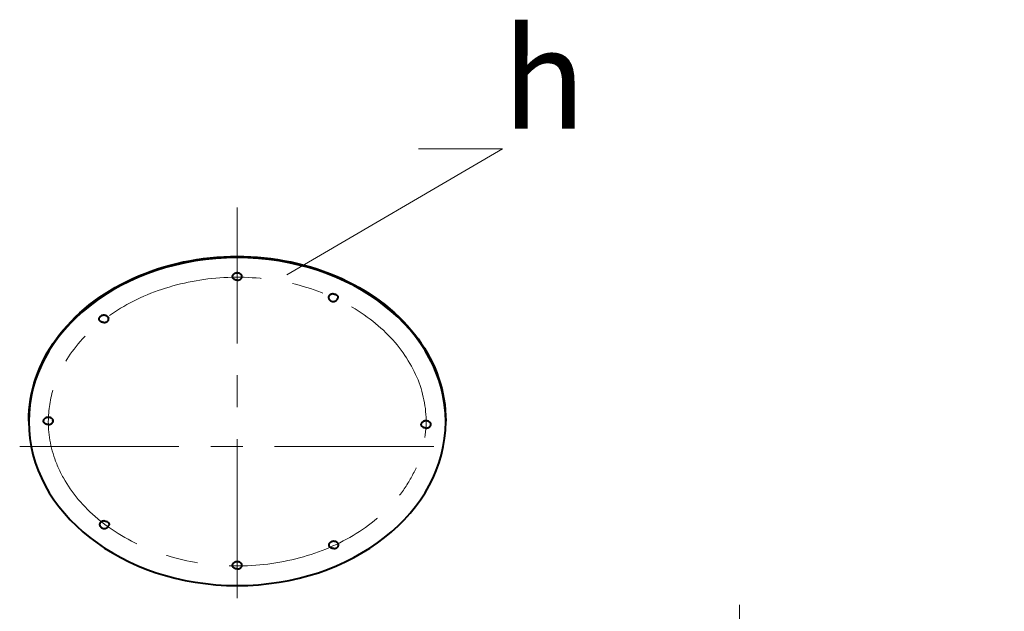
# Model space of a CAD drawing. Units: millimetres. Extents: x -21194 to -9314, y -23672 to -15272.
# Drawn here: x -17971 to -16990, y -18328 to -17739 of the extents above; entities that cross this region are included whole.
import ezdxf
from ezdxf import colors
from ezdxf.entities.mleader import LeaderData, LeaderLine
from ezdxf.math import Vec2, Vec3

# ---------------------------------------------------------------- set-up
doc = ezdxf.new("R2010")
doc.units = ezdxf.units.MM
doc.linetypes.add('CENTER', pattern=[50.8, 31.75, -6.35, 6.35, -6.35])
for name, color, linetype, lineweight in [('выноска', 7, 'Continuous', 30), ('котел', 150, 'Continuous', 40), ('оси', 253, 'CENTER', 13), ('размеры', 253, 'Continuous', 13)]:
    doc.layers.add(name, color=color, linetype=linetype, lineweight=lineweight)
doc.styles.get("Standard").update_dxf_attribs({"font": 'GENISO.ttf', "height": 60})
doc.styles.add('энтророс', font='geniso.shx', dxfattribs={"height": 60})
doc.dimstyles.new('20', dxfattribs={"dimtxt": 60, "dimasz": 50, "dimexe": 20, "dimexo": 0.625, "dimgap": 20, "dimtad": 1, "dimdec": 0, "dimtxsty": 'энтророс', "dimcen": 2.5, "dimadec": 0, "dimazin": 0, "dimtfac": 1, "dimtdec": 0, "dimtmove": 0, "dimatfit": 3, "dimfxl": 1, "dimtfill": 1, "dimarcsym": 0})

# ---------------------------------------------------------------- blocks, each defined once
blk = doc.blocks.new('*D58')
at = {"layer": 'Defpoints', "color": 0, "ltscale": 10, "transparency": 16777216}
for p in [(-15995.64, -17993.23), (-15959.24, -17993.23), (-17018.64, -19001.83)]:
    blk.add_point(p, dxfattribs=at)
at = {"layer": 'размеры', "color": 0, "lineweight": -2, "ltscale": 10, "transparency": 16777216}
for p, q in [((-15995.02, -17993.23), (-15939.24, -17993.23)), ((-15959.24, -18951.83), (-15959.24, -18043.23)), ((-17018.02, -19001.83), (-15939.24, -19001.83))]:
    blk.add_line(p, q, dxfattribs=at)
at = {"layer": 'размеры', "color": 0, "ltscale": 10, "transparency": 16777216}
for points in [[(-15967.57, -18043.23), (-15950.9, -18043.23), (-15959.24, -17993.23)], [(-15967.57, -18951.83), (-15950.9, -18951.83), (-15959.24, -19001.83)]]:
    blk.add_solid(points, dxfattribs=at)
at = {"layer": 'размеры', "color": 0, "ltscale": 10, "transparency": 16777216, "insert": (-16009.24, -18533.27), "char_height": 60, "attachment_point": 5, "rotation": 90, "style": 'энтророс', "bg_fill": 3, "box_fill_scale": 1.1, "bg_fill_color": 256, "bg_fill_true_color": 13158600, "bg_fill_transparency": 0}
blk.add_mtext('1009', dxfattribs=at)
blk = doc.blocks.new('_None')

msp = doc.modelspace()

# ---------------------------------------------------------------- linework, layer by layer
at = {"layer": 'котел', "ltscale": 50}
for points in [[(-17754.14, -17998.29), (-17754.35, -17998.29), (-17754.55, -17998.28), (-17754.76, -17998.27), (-17754.96, -17998.24), (-17755.16, -17998.21), (-17755.36, -17998.18), (-17755.56, -17998.14), (-17755.76, -17998.09), (-17755.95, -17998.03), (-17756.14, -17997.97), (-17756.32, -17997.91), (-17756.5, -17997.83), (-17756.68, -17997.76), (-17756.85, -17997.67), (-17757.02, -17997.58), (-17757.18, -17997.49), (-17757.33, -17997.39), (-17757.48, -17997.29), (-17757.62, -17997.18), (-17757.76, -17997.07), (-17757.89, -17996.95), (-17758.01, -17996.83), (-17758.12, -17996.71), (-17758.23, -17996.58), (-17758.33, -17996.45), (-17758.42, -17996.31), (-17758.5, -17996.17), (-17758.58, -17996.03), (-17758.65, -17995.89), (-17758.7, -17995.75), (-17758.75, -17995.6), (-17758.79, -17995.46), (-17758.82, -17995.31), (-17758.85, -17995.16), (-17758.86, -17995.01), (-17758.86, -17994.86), (-17758.86, -17994.71), (-17758.85, -17994.56), (-17758.82, -17994.41), (-17758.79, -17994.26), (-17758.75, -17994.12), (-17758.72, -17994.01)], [(-17758.72, -17994.01), (-17758.64, -17993.81), (-17758.56, -17993.62), (-17758.46, -17993.42), (-17758.36, -17993.23), (-17758.25, -17993.03), (-17758.12, -17992.85), (-17757.99, -17992.67), (-17757.85, -17992.49), (-17757.7, -17992.33), (-17757.55, -17992.16), (-17757.38, -17992.01), (-17757.21, -17991.86), (-17757.03, -17991.72), (-17756.85, -17991.59), (-17756.66, -17991.47), (-17756.46, -17991.36), (-17756.26, -17991.25), (-17756.06, -17991.16), (-17755.85, -17991.08), (-17755.64, -17991), (-17755.43, -17990.94), (-17755.22, -17990.89), (-17755, -17990.84), (-17754.79, -17990.81), (-17754.57, -17990.78), (-17754.36, -17990.77), (-17754.14, -17990.77)], [(-17754.14, -17990.77), (-17753.91, -17990.77), (-17753.68, -17990.79), (-17753.46, -17990.81), (-17753.23, -17990.85), (-17753.01, -17990.9), (-17752.8, -17990.96), (-17752.58, -17991.02), (-17752.37, -17991.1), (-17752.17, -17991.18), (-17751.97, -17991.28), (-17751.77, -17991.38), (-17751.58, -17991.49), (-17751.4, -17991.61), (-17751.22, -17991.74), (-17751.05, -17991.88), (-17750.88, -17992.02), (-17750.72, -17992.17), (-17750.57, -17992.33), (-17750.43, -17992.49), (-17750.29, -17992.66), (-17750.17, -17992.83), (-17750.04, -17993.01), (-17749.93, -17993.2), (-17749.83, -17993.4), (-17749.73, -17993.6), (-17749.64, -17993.8), (-17749.56, -17994.01)], [(-17754.14, -17998.29), (-17753.93, -17998.29), (-17753.73, -17998.28), (-17753.52, -17998.27), (-17753.32, -17998.24), (-17753.12, -17998.21), (-17752.92, -17998.18), (-17752.72, -17998.14), (-17752.52, -17998.09), (-17752.33, -17998.03), (-17752.14, -17997.97), (-17751.96, -17997.91), (-17751.78, -17997.83), (-17751.6, -17997.76), (-17751.43, -17997.67), (-17751.26, -17997.58), (-17751.1, -17997.49), (-17750.95, -17997.39), (-17750.8, -17997.29), (-17750.66, -17997.18), (-17750.52, -17997.07), (-17750.39, -17996.95), (-17750.27, -17996.83), (-17750.15, -17996.71), (-17750.05, -17996.58), (-17749.95, -17996.45), (-17749.86, -17996.31), (-17749.77, -17996.17), (-17749.7, -17996.03), (-17749.63, -17995.89), (-17749.58, -17995.75), (-17749.53, -17995.6), (-17749.49, -17995.46), (-17749.45, -17995.31), (-17749.43, -17995.16), (-17749.42, -17995.01), (-17749.41, -17994.86), (-17749.42, -17994.71), (-17749.43, -17994.56), (-17749.45, -17994.41), (-17749.49, -17994.26), (-17749.53, -17994.12), (-17749.56, -17994.01)], [(-17658.46, -18012.01), (-17658.67, -18012.01), (-17658.88, -18012.03), (-17659.08, -18012.04), (-17659.28, -18012.07), (-17659.49, -18012.1), (-17659.69, -18012.13), (-17659.88, -18012.18), (-17660.08, -18012.22), (-17660.27, -18012.28), (-17660.46, -18012.34), (-17660.64, -18012.41), (-17660.82, -18012.48), (-17661, -18012.56), (-17661.17, -18012.64), (-17661.34, -18012.73), (-17661.5, -18012.83), (-17661.65, -18012.93), (-17661.8, -18013.03), (-17661.94, -18013.14), (-17662.08, -18013.25), (-17662.21, -18013.37), (-17662.33, -18013.49), (-17662.44, -18013.62), (-17662.55, -18013.74), (-17662.65, -18013.88), (-17662.74, -18014.01), (-17662.82, -18014.15), (-17662.89, -18014.29), (-17662.96, -18014.43), (-17663.02, -18014.57), (-17663.07, -18014.72), (-17663.1, -18014.87), (-17663.14, -18015.02), (-17663.16, -18015.16), (-17663.17, -18015.31), (-17663.17, -18015.46), (-17663.17, -18015.61), (-17663.15, -18015.76), (-17663.13, -18015.91), (-17663.1, -18016.06), (-17663.06, -18016.21), (-17663.02, -18016.31)], [(-17663.02, -18016.31), (-17662.95, -18016.51), (-17662.86, -18016.71), (-17662.77, -18016.9), (-17662.66, -18017.1), (-17662.55, -18017.29), (-17662.43, -18017.47), (-17662.29, -18017.65), (-17662.15, -18017.83), (-17662, -18017.99), (-17661.85, -18018.15), (-17661.68, -18018.31), (-17661.51, -18018.46), (-17661.33, -18018.6), (-17661.14, -18018.73), (-17660.95, -18018.85), (-17660.76, -18018.96), (-17660.56, -18019.06), (-17660.35, -18019.15), (-17660.15, -18019.23), (-17659.94, -18019.31), (-17659.72, -18019.37), (-17659.51, -18019.42), (-17659.3, -18019.47), (-17659.08, -18019.5), (-17658.86, -18019.52), (-17658.65, -18019.54), (-17658.43, -18019.54)], [(-17658.46, -18012.01), (-17658.26, -18012.01), (-17658.05, -18012.02), (-17657.85, -18012.04), (-17657.64, -18012.06), (-17657.44, -18012.09), (-17657.24, -18012.12), (-17657.04, -18012.16), (-17656.85, -18012.21), (-17656.65, -18012.26), (-17656.47, -18012.32), (-17656.28, -18012.39), (-17656.1, -18012.46), (-17655.92, -18012.54), (-17655.75, -18012.62), (-17655.58, -18012.71), (-17655.42, -18012.8), (-17655.27, -18012.9), (-17655.12, -18013), (-17654.98, -18013.11), (-17654.84, -18013.22), (-17654.71, -18013.34), (-17654.59, -18013.46), (-17654.47, -18013.58), (-17654.36, -18013.71), (-17654.26, -18013.84), (-17654.17, -18013.98), (-17654.09, -18014.11), (-17654.01, -18014.25), (-17653.95, -18014.39), (-17653.89, -18014.54), (-17653.84, -18014.68), (-17653.8, -18014.83), (-17653.77, -18014.98), (-17653.74, -18015.13), (-17653.73, -18015.28), (-17653.72, -18015.43), (-17653.73, -18015.57), (-17653.74, -18015.72), (-17653.76, -18015.87), (-17653.79, -18016.02), (-17653.83, -18016.17), (-17653.87, -18016.27)], [(-17658.43, -18019.54), (-17658.2, -18019.53), (-17657.97, -18019.52), (-17657.75, -18019.49), (-17657.53, -18019.45), (-17657.31, -18019.4), (-17657.09, -18019.34), (-17656.88, -18019.28), (-17656.67, -18019.2), (-17656.46, -18019.11), (-17656.26, -18019.02), (-17656.07, -18018.91), (-17655.88, -18018.8), (-17655.7, -18018.68), (-17655.52, -18018.55), (-17655.35, -18018.42), (-17655.18, -18018.27), (-17655.02, -18018.12), (-17654.87, -18017.96), (-17654.73, -18017.8), (-17654.59, -18017.63), (-17654.47, -18017.46), (-17654.35, -18017.27), (-17654.23, -18017.09), (-17654.13, -18016.89), (-17654.03, -18016.69), (-17653.95, -18016.48), (-17653.87, -18016.27)], [(-17887.03, -18040.46), (-17887.23, -18040.46), (-17887.44, -18040.45), (-17887.64, -18040.43), (-17887.85, -18040.41), (-17888.05, -18040.38), (-17888.25, -18040.34), (-17888.45, -18040.3), (-17888.64, -18040.25), (-17888.83, -18040.2), (-17889.02, -18040.14), (-17889.21, -18040.07), (-17889.39, -18040), (-17889.56, -18039.92), (-17889.74, -18039.84), (-17889.9, -18039.75), (-17890.06, -18039.66), (-17890.22, -18039.56), (-17890.37, -18039.46), (-17890.51, -18039.35), (-17890.65, -18039.23), (-17890.77, -18039.12), (-17890.9, -18039), (-17891.01, -18038.87), (-17891.12, -18038.74), (-17891.22, -18038.61), (-17891.31, -18038.48), (-17891.39, -18038.34), (-17891.47, -18038.2), (-17891.53, -18038.06), (-17891.59, -18037.92), (-17891.64, -18037.77), (-17891.68, -18037.62), (-17891.71, -18037.48), (-17891.73, -18037.33), (-17891.75, -18037.18), (-17891.75, -18037.03), (-17891.75, -18036.88), (-17891.73, -18036.73), (-17891.71, -18036.58), (-17891.68, -18036.43), (-17891.64, -18036.28), (-17891.61, -18036.18)], [(-17891.61, -18036.18), (-17891.53, -18035.98), (-17891.45, -18035.78), (-17891.35, -18035.59), (-17891.25, -18035.39), (-17891.13, -18035.2), (-17891.01, -18035.02), (-17890.88, -18034.84), (-17890.74, -18034.66), (-17890.59, -18034.49), (-17890.43, -18034.33), (-17890.27, -18034.18), (-17890.1, -18034.03), (-17889.92, -18033.89), (-17889.73, -18033.76), (-17889.54, -18033.64), (-17889.35, -18033.52), (-17889.15, -18033.42), (-17888.95, -18033.33), (-17888.74, -18033.25), (-17888.53, -18033.17), (-17888.32, -18033.11), (-17888.1, -18033.05), (-17887.89, -18033.01), (-17887.67, -18032.98), (-17887.46, -18032.95), (-17887.24, -18032.94), (-17887.03, -18032.93)], [(-17887.03, -18032.93), (-17886.8, -18032.94), (-17886.57, -18032.95), (-17886.34, -18032.98), (-17886.12, -18033.02), (-17885.9, -18033.07), (-17885.68, -18033.12), (-17885.47, -18033.19), (-17885.26, -18033.27), (-17885.06, -18033.35), (-17884.86, -18033.45), (-17884.66, -18033.55), (-17884.47, -18033.66), (-17884.29, -18033.78), (-17884.11, -18033.91), (-17883.94, -18034.04), (-17883.77, -18034.19), (-17883.61, -18034.34), (-17883.46, -18034.5), (-17883.32, -18034.66), (-17883.18, -18034.83), (-17883.05, -18035), (-17882.93, -18035.18), (-17882.82, -18035.37), (-17882.71, -18035.56), (-17882.62, -18035.76), (-17882.53, -18035.97), (-17882.45, -18036.18)], [(-17887.03, -18040.46), (-17886.82, -18040.46), (-17886.61, -18040.45), (-17886.41, -18040.43), (-17886.21, -18040.41), (-17886, -18040.38), (-17885.8, -18040.34), (-17885.61, -18040.3), (-17885.41, -18040.25), (-17885.22, -18040.2), (-17885.03, -18040.14), (-17884.84, -18040.07), (-17884.66, -18040), (-17884.49, -18039.92), (-17884.32, -18039.84), (-17884.15, -18039.75), (-17883.99, -18039.66), (-17883.83, -18039.56), (-17883.69, -18039.46), (-17883.54, -18039.35), (-17883.41, -18039.23), (-17883.28, -18039.12), (-17883.16, -18039), (-17883.04, -18038.87), (-17882.93, -18038.74), (-17882.84, -18038.61), (-17882.74, -18038.48), (-17882.66, -18038.34), (-17882.59, -18038.2), (-17882.52, -18038.06), (-17882.46, -18037.92), (-17882.41, -18037.77), (-17882.37, -18037.62), (-17882.34, -18037.48), (-17882.32, -18037.33), (-17882.31, -18037.18), (-17882.3, -18037.03), (-17882.31, -18036.88), (-17882.32, -18036.73), (-17882.34, -18036.58), (-17882.37, -18036.43), (-17882.41, -18036.28), (-17882.45, -18036.18)], [(-17946.98, -18137.92), (-17946.91, -18137.72), (-17946.82, -18137.52), (-17946.73, -18137.32), (-17946.63, -18137.13), (-17946.51, -18136.94), (-17946.39, -18136.75), (-17946.26, -18136.57), (-17946.12, -18136.4), (-17945.97, -18136.23), (-17945.81, -18136.07), (-17945.65, -18135.91), (-17945.48, -18135.77), (-17945.3, -18135.63), (-17945.11, -18135.5), (-17944.92, -18135.38), (-17944.73, -18135.26), (-17944.53, -18135.16), (-17944.32, -18135.07), (-17944.12, -18134.98), (-17943.91, -18134.91), (-17943.7, -18134.85), (-17943.48, -18134.79), (-17943.27, -18134.75), (-17943.05, -18134.71), (-17942.84, -18134.69), (-17942.62, -18134.68), (-17942.41, -18134.67)], [(-17942.41, -18134.67), (-17942.17, -18134.68), (-17941.95, -18134.69), (-17941.72, -18134.72), (-17941.5, -18134.76), (-17941.28, -18134.8), (-17941.06, -18134.86), (-17940.85, -18134.93), (-17940.64, -18135), (-17940.43, -18135.09), (-17940.24, -18135.18), (-17940.04, -18135.29), (-17939.85, -18135.4), (-17939.67, -18135.52), (-17939.49, -18135.65), (-17939.31, -18135.78), (-17939.15, -18135.93), (-17938.99, -18136.08), (-17938.84, -18136.24), (-17938.69, -18136.4), (-17938.56, -18136.56), (-17938.43, -18136.74), (-17938.31, -18136.92), (-17938.2, -18137.11), (-17938.09, -18137.3), (-17937.99, -18137.5), (-17937.91, -18137.71), (-17937.83, -18137.92)], [(-17942.41, -18142.2), (-17942.61, -18142.2), (-17942.82, -18142.19), (-17943.02, -18142.17), (-17943.23, -18142.15), (-17943.43, -18142.12), (-17943.63, -18142.08), (-17943.83, -18142.04), (-17944.02, -18141.99), (-17944.21, -18141.94), (-17944.4, -18141.88), (-17944.59, -18141.81), (-17944.77, -18141.74), (-17944.94, -18141.66), (-17945.12, -18141.58), (-17945.28, -18141.49), (-17945.44, -18141.4), (-17945.6, -18141.3), (-17945.75, -18141.19), (-17945.89, -18141.09), (-17946.03, -18140.97), (-17946.15, -18140.86), (-17946.28, -18140.74), (-17946.39, -18140.61), (-17946.5, -18140.48), (-17946.6, -18140.35), (-17946.69, -18140.22), (-17946.77, -18140.08), (-17946.85, -18139.94), (-17946.91, -18139.8), (-17946.97, -18139.65), (-17947.02, -18139.51), (-17947.06, -18139.36), (-17947.09, -18139.21), (-17947.11, -18139.07), (-17947.13, -18138.92), (-17947.13, -18138.77), (-17947.13, -18138.62), (-17947.11, -18138.47), (-17947.09, -18138.32), (-17947.06, -18138.17), (-17947.02, -18138.02), (-17946.98, -18137.92)], [(-17942.41, -18142.2), (-17942.2, -18142.2), (-17941.99, -18142.19), (-17941.79, -18142.17), (-17941.59, -18142.15), (-17941.38, -18142.12), (-17941.18, -18142.08), (-17940.98, -18142.04), (-17940.79, -18141.99), (-17940.6, -18141.94), (-17940.41, -18141.88), (-17940.22, -18141.81), (-17940.04, -18141.74), (-17939.87, -18141.66), (-17939.7, -18141.58), (-17939.53, -18141.49), (-17939.37, -18141.4), (-17939.21, -18141.3), (-17939.06, -18141.19), (-17938.92, -18141.09), (-17938.79, -18140.97), (-17938.66, -18140.86), (-17938.54, -18140.74), (-17938.42, -18140.61), (-17938.31, -18140.48), (-17938.21, -18140.35), (-17938.12, -18140.22), (-17938.04, -18140.08), (-17937.97, -18139.94), (-17937.9, -18139.8), (-17937.84, -18139.65), (-17937.79, -18139.51), (-17937.75, -18139.36), (-17937.72, -18139.21), (-17937.7, -18139.07), (-17937.68, -18138.92), (-17937.68, -18138.77), (-17937.68, -18138.62), (-17937.7, -18138.47), (-17937.72, -18138.32), (-17937.75, -18138.17), (-17937.79, -18138.02), (-17937.83, -18137.92)], [(-17565.93, -18145.69), (-17566.14, -18145.69), (-17566.34, -18145.68), (-17566.55, -18145.67), (-17566.75, -18145.64), (-17566.95, -18145.61), (-17567.15, -18145.58), (-17567.35, -18145.54), (-17567.55, -18145.49), (-17567.74, -18145.43), (-17567.93, -18145.37), (-17568.11, -18145.31), (-17568.29, -18145.23), (-17568.47, -18145.16), (-17568.64, -18145.07), (-17568.81, -18144.98), (-17568.97, -18144.89), (-17569.12, -18144.79), (-17569.27, -18144.69), (-17569.41, -18144.58), (-17569.55, -18144.47), (-17569.68, -18144.35), (-17569.8, -18144.23), (-17569.91, -18144.11), (-17570.02, -18143.98), (-17570.12, -18143.85), (-17570.21, -18143.71), (-17570.3, -18143.57), (-17570.37, -18143.44), (-17570.44, -18143.29), (-17570.49, -18143.15), (-17570.54, -18143), (-17570.58, -18142.86), (-17570.61, -18142.71), (-17570.64, -18142.56), (-17570.65, -18142.41), (-17570.65, -18142.26), (-17570.65, -18142.11), (-17570.64, -18141.96), (-17570.61, -18141.81), (-17570.58, -18141.66), (-17570.54, -18141.52), (-17570.51, -18141.41)], [(-17570.51, -18141.41), (-17570.43, -18141.21), (-17570.35, -18141.02), (-17570.26, -18140.82), (-17570.15, -18140.63), (-17570.04, -18140.43), (-17569.91, -18140.25), (-17569.78, -18140.07), (-17569.64, -18139.9), (-17569.5, -18139.73), (-17569.34, -18139.56), (-17569.17, -18139.41), (-17569, -18139.26), (-17568.82, -18139.12), (-17568.64, -18138.99), (-17568.45, -18138.87), (-17568.25, -18138.76), (-17568.05, -18138.65), (-17567.85, -18138.56), (-17567.64, -18138.48), (-17567.43, -18138.4), (-17567.22, -18138.34), (-17567.01, -18138.29), (-17566.79, -18138.24), (-17566.58, -18138.21), (-17566.36, -18138.19), (-17566.15, -18138.17), (-17565.93, -18138.17)], [(-17565.93, -18138.17), (-17565.7, -18138.17), (-17565.47, -18138.19), (-17565.25, -18138.21), (-17565.02, -18138.25), (-17564.8, -18138.3), (-17564.59, -18138.36), (-17564.37, -18138.42), (-17564.16, -18138.5), (-17563.96, -18138.58), (-17563.76, -18138.68), (-17563.56, -18138.78), (-17563.37, -18138.89), (-17563.19, -18139.01), (-17563.01, -18139.14), (-17562.84, -18139.28), (-17562.67, -18139.42), (-17562.51, -18139.57), (-17562.36, -18139.73), (-17562.22, -18139.89), (-17562.08, -18140.06), (-17561.96, -18140.23), (-17561.84, -18140.41), (-17561.72, -18140.6), (-17561.62, -18140.8), (-17561.52, -18141), (-17561.43, -18141.2), (-17561.35, -18141.41)], [(-17565.93, -18145.69), (-17565.72, -18145.69), (-17565.52, -18145.68), (-17565.31, -18145.67), (-17565.11, -18145.64), (-17564.91, -18145.61), (-17564.71, -18145.58), (-17564.51, -18145.54), (-17564.31, -18145.49), (-17564.12, -18145.43), (-17563.93, -18145.37), (-17563.75, -18145.31), (-17563.57, -18145.23), (-17563.39, -18145.16), (-17563.22, -18145.07), (-17563.05, -18144.98), (-17562.89, -18144.89), (-17562.74, -18144.79), (-17562.59, -18144.69), (-17562.45, -18144.58), (-17562.31, -18144.47), (-17562.18, -18144.35), (-17562.06, -18144.23), (-17561.94, -18144.11), (-17561.84, -18143.98), (-17561.74, -18143.85), (-17561.65, -18143.71), (-17561.56, -18143.57), (-17561.49, -18143.44), (-17561.42, -18143.29), (-17561.37, -18143.15), (-17561.32, -18143), (-17561.28, -18142.86), (-17561.25, -18142.71), (-17561.22, -18142.56), (-17561.21, -18142.41), (-17561.2, -18142.26), (-17561.21, -18142.11), (-17561.22, -18141.96), (-17561.25, -18141.81), (-17561.28, -18141.66), (-17561.32, -18141.52), (-17561.35, -18141.41)], [(-17886.62, -18238.28), (-17886.82, -18238.28), (-17887.03, -18238.29), (-17887.23, -18238.31), (-17887.44, -18238.33), (-17887.64, -18238.36), (-17887.84, -18238.4), (-17888.04, -18238.44), (-17888.23, -18238.49), (-17888.42, -18238.55), (-17888.61, -18238.61), (-17888.8, -18238.67), (-17888.98, -18238.75), (-17889.15, -18238.83), (-17889.32, -18238.91), (-17889.49, -18239), (-17889.65, -18239.09), (-17889.8, -18239.19), (-17889.95, -18239.3), (-17890.1, -18239.41), (-17890.23, -18239.52), (-17890.36, -18239.64), (-17890.48, -18239.76), (-17890.59, -18239.88), (-17890.7, -18240.01), (-17890.8, -18240.14), (-17890.89, -18240.28), (-17890.97, -18240.41), (-17891.05, -18240.55), (-17891.11, -18240.7), (-17891.17, -18240.84), (-17891.22, -18240.99), (-17891.26, -18241.13), (-17891.29, -18241.28), (-17891.31, -18241.43), (-17891.32, -18241.58), (-17891.33, -18241.73), (-17891.32, -18241.88), (-17891.31, -18242.03), (-17891.28, -18242.18), (-17891.25, -18242.33), (-17891.21, -18242.47), (-17891.18, -18242.58)], [(-17891.18, -18242.58), (-17891.1, -18242.78), (-17891.02, -18242.97), (-17890.92, -18243.17), (-17890.82, -18243.36), (-17890.7, -18243.55), (-17890.58, -18243.74), (-17890.45, -18243.92), (-17890.31, -18244.09), (-17890.16, -18244.26), (-17890, -18244.42), (-17889.83, -18244.58), (-17889.66, -18244.72), (-17889.48, -18244.86), (-17889.3, -18244.99), (-17889.1, -18245.11), (-17888.91, -18245.22), (-17888.71, -18245.33), (-17888.51, -18245.42), (-17888.3, -18245.5), (-17888.09, -18245.57), (-17887.88, -18245.64), (-17887.66, -18245.69), (-17887.45, -18245.73), (-17887.23, -18245.76), (-17887.02, -18245.79), (-17886.8, -18245.8), (-17886.59, -18245.81)], [(-17886.62, -18238.28), (-17886.41, -18238.28), (-17886.2, -18238.29), (-17886, -18238.3), (-17885.8, -18238.33), (-17885.59, -18238.35), (-17885.39, -18238.39), (-17885.19, -18238.43), (-17885, -18238.48), (-17884.81, -18238.53), (-17884.62, -18238.59), (-17884.43, -18238.66), (-17884.25, -18238.73), (-17884.08, -18238.8), (-17883.9, -18238.89), (-17883.74, -18238.97), (-17883.58, -18239.07), (-17883.42, -18239.17), (-17883.27, -18239.27), (-17883.13, -18239.38), (-17882.99, -18239.49), (-17882.86, -18239.6), (-17882.74, -18239.73), (-17882.62, -18239.85), (-17882.52, -18239.98), (-17882.42, -18240.11), (-17882.33, -18240.24), (-17882.24, -18240.38), (-17882.17, -18240.52), (-17882.1, -18240.66), (-17882.04, -18240.8), (-17881.99, -18240.95), (-17881.95, -18241.1), (-17881.92, -18241.24), (-17881.9, -18241.39), (-17881.88, -18241.54), (-17881.88, -18241.69), (-17881.88, -18241.84), (-17881.89, -18241.99), (-17881.92, -18242.14), (-17881.95, -18242.29), (-17881.99, -18242.44), (-17882.02, -18242.54)], [(-17886.59, -18245.81), (-17886.35, -18245.8), (-17886.13, -18245.78), (-17885.9, -18245.75), (-17885.68, -18245.72), (-17885.46, -18245.67), (-17885.24, -18245.61), (-17885.03, -18245.54), (-17884.82, -18245.47), (-17884.62, -18245.38), (-17884.42, -18245.28), (-17884.22, -18245.18), (-17884.03, -18245.07), (-17883.85, -18244.95), (-17883.67, -18244.82), (-17883.5, -18244.68), (-17883.33, -18244.54), (-17883.17, -18244.39), (-17883.02, -18244.23), (-17882.88, -18244.06), (-17882.75, -18243.9), (-17882.62, -18243.72), (-17882.5, -18243.54), (-17882.39, -18243.35), (-17882.28, -18243.16), (-17882.19, -18242.96), (-17882.1, -18242.75), (-17882.02, -18242.54)], [(-17657.94, -18265.78), (-17658.14, -18265.78), (-17658.35, -18265.77), (-17658.55, -18265.75), (-17658.76, -18265.73), (-17658.96, -18265.7), (-17659.16, -18265.66), (-17659.36, -18265.62), (-17659.55, -18265.57), (-17659.75, -18265.52), (-17659.93, -18265.46), (-17660.12, -18265.39), (-17660.3, -18265.32), (-17660.48, -18265.24), (-17660.65, -18265.16), (-17660.81, -18265.07), (-17660.97, -18264.98), (-17661.13, -18264.88), (-17661.28, -18264.77), (-17661.42, -18264.67), (-17661.56, -18264.55), (-17661.69, -18264.44), (-17661.81, -18264.32), (-17661.92, -18264.19), (-17662.03, -18264.06), (-17662.13, -18263.93), (-17662.22, -18263.8), (-17662.3, -18263.66), (-17662.38, -18263.52), (-17662.44, -18263.38), (-17662.5, -18263.23), (-17662.55, -18263.09), (-17662.59, -18262.94), (-17662.62, -18262.79), (-17662.64, -18262.65), (-17662.66, -18262.5), (-17662.66, -18262.35), (-17662.66, -18262.2), (-17662.64, -18262.05), (-17662.62, -18261.9), (-17662.59, -18261.75), (-17662.55, -18261.6), (-17662.52, -18261.5)], [(-17662.52, -18261.5), (-17662.44, -18261.3), (-17662.36, -18261.1), (-17662.26, -18260.9), (-17662.16, -18260.71), (-17662.04, -18260.52), (-17661.92, -18260.33), (-17661.79, -18260.15), (-17661.65, -18259.98), (-17661.5, -18259.81), (-17661.35, -18259.65), (-17661.18, -18259.49), (-17661.01, -18259.35), (-17660.83, -18259.21), (-17660.64, -18259.08), (-17660.45, -18258.95), (-17660.26, -18258.84), (-17660.06, -18258.74), (-17659.86, -18258.65), (-17659.65, -18258.56), (-17659.44, -18258.49), (-17659.23, -18258.43), (-17659.02, -18258.37), (-17658.8, -18258.33), (-17658.59, -18258.29), (-17658.37, -18258.27), (-17658.15, -18258.26), (-17657.94, -18258.25)], [(-17657.94, -18258.25), (-17657.71, -18258.26), (-17657.48, -18258.27), (-17657.25, -18258.3), (-17657.03, -18258.34), (-17656.81, -18258.38), (-17656.59, -18258.44), (-17656.38, -18258.51), (-17656.17, -18258.58), (-17655.97, -18258.67), (-17655.77, -18258.76), (-17655.57, -18258.87), (-17655.38, -18258.98), (-17655.2, -18259.1), (-17655.02, -18259.23), (-17654.85, -18259.36), (-17654.68, -18259.51), (-17654.52, -18259.66), (-17654.37, -18259.82), (-17654.23, -18259.98), (-17654.09, -18260.14), (-17653.96, -18260.32), (-17653.84, -18260.5), (-17653.73, -18260.69), (-17653.62, -18260.88), (-17653.53, -18261.08), (-17653.44, -18261.29), (-17653.36, -18261.5)], [(-17657.94, -18265.78), (-17657.73, -18265.78), (-17657.53, -18265.77), (-17657.32, -18265.75), (-17657.12, -18265.73), (-17656.91, -18265.7), (-17656.71, -18265.66), (-17656.52, -18265.62), (-17656.32, -18265.57), (-17656.13, -18265.52), (-17655.94, -18265.46), (-17655.76, -18265.39), (-17655.57, -18265.32), (-17655.4, -18265.24), (-17655.23, -18265.16), (-17655.06, -18265.07), (-17654.9, -18264.98), (-17654.75, -18264.88), (-17654.6, -18264.77), (-17654.45, -18264.67), (-17654.32, -18264.55), (-17654.19, -18264.44), (-17654.07, -18264.32), (-17653.95, -18264.19), (-17653.85, -18264.06), (-17653.75, -18263.93), (-17653.66, -18263.8), (-17653.57, -18263.66), (-17653.5, -18263.52), (-17653.43, -18263.38), (-17653.37, -18263.23), (-17653.32, -18263.09), (-17653.28, -18262.94), (-17653.25, -18262.79), (-17653.23, -18262.65), (-17653.22, -18262.5), (-17653.21, -18262.35), (-17653.22, -18262.2), (-17653.23, -18262.05), (-17653.25, -18261.9), (-17653.28, -18261.75), (-17653.32, -18261.6), (-17653.36, -18261.5)], [(-17754.14, -18286.1), (-17754.35, -18286.1), (-17754.55, -18286.09), (-17754.76, -18286.07), (-17754.96, -18286.05), (-17755.16, -18286.02), (-17755.36, -18285.98), (-17755.56, -18285.94), (-17755.76, -18285.89), (-17755.95, -18285.84), (-17756.14, -18285.78), (-17756.32, -18285.71), (-17756.5, -18285.64), (-17756.68, -18285.56), (-17756.85, -18285.48), (-17757.02, -18285.39), (-17757.18, -18285.3), (-17757.33, -18285.2), (-17757.48, -18285.1), (-17757.62, -18284.99), (-17757.76, -18284.87), (-17757.89, -18284.76), (-17758.01, -18284.64), (-17758.12, -18284.51), (-17758.23, -18284.38), (-17758.33, -18284.25), (-17758.42, -18284.12), (-17758.5, -18283.98), (-17758.58, -18283.84), (-17758.65, -18283.7), (-17758.7, -18283.56), (-17758.75, -18283.41), (-17758.79, -18283.26), (-17758.82, -18283.12), (-17758.85, -18282.97), (-17758.86, -18282.82), (-17758.86, -18282.67), (-17758.86, -18282.52), (-17758.85, -18282.37), (-17758.82, -18282.22), (-17758.79, -18282.07), (-17758.75, -18281.92), (-17758.72, -18281.82)], [(-17758.72, -18281.82), (-17758.64, -18281.62), (-17758.56, -18281.42), (-17758.46, -18281.23), (-17758.36, -18281.03), (-17758.25, -18280.84), (-17758.12, -18280.66), (-17757.99, -18280.48), (-17757.85, -18280.3), (-17757.7, -18280.13), (-17757.55, -18279.97), (-17757.38, -18279.82), (-17757.21, -18279.67), (-17757.03, -18279.53), (-17756.85, -18279.4), (-17756.66, -18279.28), (-17756.46, -18279.16), (-17756.26, -18279.06), (-17756.06, -18278.97), (-17755.85, -18278.89), (-17755.64, -18278.81), (-17755.43, -18278.75), (-17755.22, -18278.69), (-17755, -18278.65), (-17754.79, -18278.62), (-17754.57, -18278.59), (-17754.36, -18278.58), (-17754.14, -18278.57)], [(-17754.14, -18278.57), (-17753.91, -18278.58), (-17753.68, -18278.59), (-17753.46, -18278.62), (-17753.23, -18278.66), (-17753.01, -18278.71), (-17752.8, -18278.76), (-17752.58, -18278.83), (-17752.37, -18278.91), (-17752.17, -18278.99), (-17751.97, -18279.09), (-17751.77, -18279.19), (-17751.58, -18279.3), (-17751.4, -18279.42), (-17751.22, -18279.55), (-17751.05, -18279.68), (-17750.88, -18279.83), (-17750.72, -18279.98), (-17750.57, -18280.14), (-17750.43, -18280.3), (-17750.29, -18280.47), (-17750.17, -18280.64), (-17750.04, -18280.82), (-17749.93, -18281.01), (-17749.83, -18281.2), (-17749.73, -18281.4), (-17749.64, -18281.61), (-17749.56, -18281.82)], [(-17754.14, -18286.1), (-17753.93, -18286.1), (-17753.73, -18286.09), (-17753.52, -18286.07), (-17753.32, -18286.05), (-17753.12, -18286.02), (-17752.92, -18285.98), (-17752.72, -18285.94), (-17752.52, -18285.89), (-17752.33, -18285.84), (-17752.14, -18285.78), (-17751.96, -18285.71), (-17751.78, -18285.64), (-17751.6, -18285.56), (-17751.43, -18285.48), (-17751.26, -18285.39), (-17751.1, -18285.3), (-17750.95, -18285.2), (-17750.8, -18285.1), (-17750.66, -18284.99), (-17750.52, -18284.87), (-17750.39, -18284.76), (-17750.27, -18284.64), (-17750.15, -18284.51), (-17750.05, -18284.38), (-17749.95, -18284.25), (-17749.86, -18284.12), (-17749.77, -18283.98), (-17749.7, -18283.84), (-17749.63, -18283.7), (-17749.58, -18283.56), (-17749.53, -18283.41), (-17749.49, -18283.26), (-17749.45, -18283.12), (-17749.43, -18282.97), (-17749.42, -18282.82), (-17749.41, -18282.67), (-17749.42, -18282.52), (-17749.43, -18282.37), (-17749.45, -18282.22), (-17749.49, -18282.07), (-17749.53, -18281.92), (-17749.56, -18281.82)]]:
    msp.add_lwpolyline(points, dxfattribs=at)
at = {"layer": 'котел', "ltscale": 50, "extrusion": (0, 0, -1)}
msp.add_ellipse((-17754.14, -18138.07), major_axis=(-207.77, 0), ratio=0.78649, start_param=6.279545, end_param=9.428419, dxfattribs=at)
msp.add_ellipse((-17754.14, -18139.26), major_axis=(-207.77, 0), ratio=0.78649, dxfattribs=at)
at = {"layer": 'оси', "ltscale": 5}
for p, q in [((-17754.14, -17925.74), (-17754.14, -18013.8)), ((-17754.14, -18315.38), (-17754.14, -17959.52)), ((-17970.95, -18164.09), (-17537.33, -18164.09)), ((-17253.64, -18798.27), (-17253.64, -18311.99))]:
    msp.add_line(p, q, dxfattribs=at)
msp.add_open_spline([(-17942.41, -18139.26), (-17942.41, -18127.78), (-17940.59, -18116.29), (-17932.09, -18089.95), (-17923.91, -18075.28), (-17901.43, -18048.44), (-17887.11, -18036.3), (-17853.77, -18016.21), (-17834.76, -18008.27), (-17794.24, -17997.72), (-17772.75, -17995.12), (-17729.88, -17995.62), (-17708.51, -17998.71), (-17668.44, -18010.18), (-17649.76, -18018.54), (-17617.24, -18039.35), (-17603.43, -18051.79), (-17582.01, -18079.05), (-17574.41, -18093.86), (-17565.8, -18124.24), (-17564.78, -18139.81), (-17569.34, -18170.82), (-17575.05, -18186.27), (-17593.09, -18215.27), (-17605.43, -18228.8), (-17635.66, -18252.12), (-17653.52, -18261.89), (-17692.7, -18276.25), (-17713.99, -18280.82), (-17757.38, -18284.11), (-17779.46, -18282.82), (-17821.66, -18274.56), (-17841.77, -18267.6), (-17877.56, -18249), (-17893.24, -18237.38), (-17918.44, -18211.15), (-17927.97, -18196.56), (-17939.63, -18167.66), (-17942.41, -18153.45), (-17942.41, -18139.26)], degree=3, knots=[0, 0, 0, 0, 0.248488, 0.248488, 0.582733, 0.582733, 0.916978, 0.916978, 1.251223, 1.251223, 1.585468, 1.585468, 1.919713, 1.919713, 2.253958, 2.253958, 2.588203, 2.588203, 2.922448, 2.922448, 3.256693, 3.256693, 3.596604, 3.596604, 3.936515, 3.936515, 4.276427, 4.276427, 4.616338, 4.616338, 4.956249, 4.956249, 5.296161, 5.296161, 5.636072, 5.636072, 5.975983, 5.975983, 6.283185, 6.283185, 6.283185, 6.283185], dxfattribs=at)

# ---------------------------------------------------------------- dimensions: what is measured, and where the dimension line sits
at = {"layer": 'размеры', "ltscale": 10}
dim = msp.add_linear_dim(base=(-15959.24, -17993.23), p1=(-17018.64, -19001.83), p2=(-15995.64, -17993.23), angle=90, dimstyle='20', dxfattribs=at)
dim.commit()
dim.dimension.update_dxf_attribs({"geometry": '*D58', "text_midpoint": (-15959.24, -18533.27), "dimtype": 160})

# ---------------------------------------------------------------- leaders
at = {"layer": 'выноска'}
ml = msp.add_multileader_mtext('Standard', dxfattribs=at)
ml.set_content('{\\Fgeniso|c0;h}', color=256)
ml.set_leader_properties(color=256, linetype='ByLayer', lineweight=13)
ml.set_arrow_properties(name='NONE')
ml.build(insert=Vec2(0, 0))
ml.multileader.update_dxf_attribs({"text_left_attachment_type": 6, "text_right_attachment_type": 6, "dogleg_length": 0, "arrow_head_size": 25})
ctx = ml.context
ctx.base_point, ctx.char_height, ctx.arrow_head_size, ctx.landing_gap_size, ctx.plane_origin = Vec3(-17489.7, -17867.26), 100, 25, 0, Vec3(-17622.64, -17741.99)
ctx.left_attachment, ctx.right_attachment = 6, 6
notes = []
notes.append((ctx, [(1, (1, 1, 0), (-17489.7, -17867.26), (1, 0), 0, [(1, [(-17704.54, -17992.95)], 0, [])])]))
ctx.mtext.insert, ctx.mtext.flow_direction = Vec3(-17489.7, -17747.26), 5
for ctx, leaders in notes:
    for number, flags, end, landing, length, lines in leaders:
        leader = LeaderData()
        leader.index, (leader.has_last_leader_line, leader.has_dogleg_vector, leader.attachment_direction) = number, flags
        leader.last_leader_point, leader.dogleg_vector, leader.dogleg_length = Vec3(end), Vec3(landing), length
        for number, points, colour, breaks in lines:
            line = LeaderLine()
            line.index, line.vertices, line.color, line.breaks = number, Vec3.list(points), colors.encode_raw_color(colour), breaks
            leader.lines.append(line)
        ctx.leaders.append(leader)

doc.saveas('drawing.dxf')
